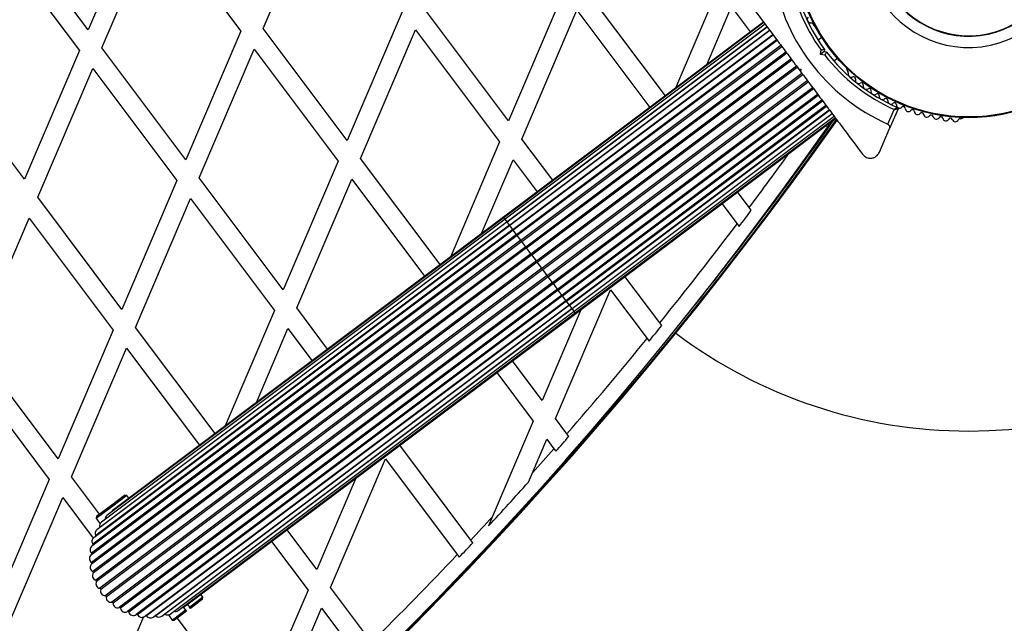
# Model space of a CAD drawing. Units: millimetres. Extents: x 0 to 19954, y 0 to 17016.
# Drawn here: x 16263 to 16566, y 9449 to 9635 of the extents above; entities that cross this region are included whole.
import ezdxf

# ---------------------------------------------------------------- set-up
doc = ezdxf.new("R2010")
doc.units = ezdxf.units.MM

msp = doc.modelspace()

# ---------------------------------------------------------------- linework, layer by layer
at = {"color": 7, "linetype": 'Continuous', "lineweight": 25, "ltscale": 100}
for p, q in [((16301.49, 9671.24), (16284.57, 9631.63)), ((16338.37, 9632.07), (16355.29, 9671.68)), ((16284.57, 9631.63), (16258.73, 9666.09)), ((16288.73, 9626.09), (16305.65, 9665.7)), ((16305.65, 9665.7), (16331.49, 9631.24)), ((16256.01, 9659.72), (16281.85, 9625.26)), ((16430.78, 9643.2), (16413.85, 9603.59)), ((16462.14, 9611.37), (16437.65, 9644.03)), ((16478.36, 9644.35), (16465.27, 9613.71)), ((16381.13, 9637.22), (16364.21, 9597.61)), ((16413.85, 9603.59), (16388.01, 9638.05)), ((16418.01, 9598.05), (16434.93, 9637.65)), ((16434.93, 9637.65), (16457.34, 9607.77)), ((16474.87, 9620.91), (16482.51, 9638.79)), ((16492.34, 9634.01), (16412.34, 9574.02)), ((16492.47, 9633.85), (16412.46, 9573.85)), ((16331.49, 9631.24), (16314.57, 9591.63)), ((16364.21, 9597.61), (16338.37, 9632.07)), ((16368.37, 9592.07), (16385.29, 9631.68)), ((16385.29, 9631.68), (16411.13, 9597.22)), ((16492.84, 9633.35), (16412.84, 9573.35)), ((16413.45, 9572.54), (16493.45, 9632.53)), ((16493.46, 9632.52), (16413.46, 9572.53)), ((16414.19, 9571.54), (16494.2, 9631.54)), ((16494.3, 9631.4), (16414.3, 9571.41)), ((16507.46, 9633.43), (16507.74, 9633.05)), ((16415.17, 9570.25), (16495.17, 9630.24)), ((16495.34, 9630.01), (16415.34, 9570.01)), ((16416.34, 9568.68), (16496.35, 9628.67)), ((16496.57, 9628.38), (16416.57, 9568.38)), ((16510.25, 9629.32), (16509.16, 9628.5)), ((16281.85, 9625.26), (16264.93, 9585.65)), ((16314.57, 9591.63), (16288.73, 9626.09)), ((16318.73, 9586.09), (16335.65, 9625.7)), ((16335.65, 9625.7), (16361.49, 9591.24)), ((16417.69, 9566.88), (16497.7, 9626.87)), ((16417.95, 9566.54), (16497.95, 9626.54)), ((16419.19, 9564.88), (16499.19, 9624.88)), ((16509.91, 9624.07), (16510.09, 9625.35)), ((16511.04, 9624.92), (16509.91, 9624.07)), ((16511.14, 9625.62), (16511.04, 9624.92)), ((16511.04, 9624.92), (16511.74, 9624.82)), ((16419.46, 9564.52), (16499.46, 9624.52)), ((16420.78, 9562.76), (16500.79, 9622.75)), ((16421.07, 9562.37), (16501.07, 9622.37)), ((16511.2, 9623.88), (16509.91, 9624.07)), ((16513.96, 9622.1), (16515.05, 9622.92)), ((16264.93, 9585.65), (16239.09, 9620.11)), ((16269.09, 9580.11), (16286.01, 9619.72)), ((16286.01, 9619.72), (16311.85, 9585.26)), ((16422.45, 9560.54), (16502.45, 9620.54)), ((16422.74, 9560.15), (16502.74, 9620.14)), ((16503.14, 9619.61), (16503.84, 9619.51)), ((16503.3, 9619.4), (16503.56, 9619.05)), ((16503.84, 9619.51), (16503.74, 9618.81)), ((16517.93, 9619.47), (16518.22, 9619.09)), ((16424.13, 9558.29), (16504.14, 9618.29)), ((16424.43, 9557.9), (16504.43, 9617.89)), ((16425.8, 9556.06), (16505.81, 9616.06)), ((16426.09, 9555.68), (16506.09, 9615.68)), ((16427.42, 9553.91), (16507.42, 9613.91)), ((16427.69, 9553.55), (16507.69, 9613.55)), ((16428.93, 9551.89), (16508.93, 9611.89)), ((16429.18, 9551.56), (16509.18, 9611.56)), ((16430.31, 9550.06), (16510.31, 9610.05)), ((16430.53, 9549.76), (16510.53, 9609.76)), ((16431.53, 9548.42), (16511.53, 9608.42)), ((16431.71, 9548.19), (16511.71, 9608.19)), ((16432.58, 9547.03), (16512.58, 9607.03)), ((16432.68, 9546.89), (16512.68, 9606.89)), ((16530.6, 9602.6), (16532.53, 9607.12)), ((16533.72, 9607.36), (16531.12, 9601.28)), ((16433.42, 9545.91), (16513.42, 9605.91)), ((16433.43, 9545.9), (16513.43, 9605.9)), ((16434.03, 9545.09), (16514.04, 9605.08)), ((16434.41, 9544.59), (16514.41, 9604.58)), ((16434.54, 9544.42), (16514.54, 9604.41)), ((16552.91, 9604.27), (16553.38, 9604.33)), ((16528, 9593.97), (16531.12, 9601.28)), ((16427.5, 9585.39), (16418.01, 9598.05)), ((16411.13, 9597.22), (16395.98, 9561.75)), ((16361.49, 9591.24), (16344.57, 9551.63)), ((16392.86, 9559.41), (16368.37, 9592.07)), ((16405.58, 9568.95), (16415.29, 9591.67)), ((16415.29, 9591.67), (16422.7, 9581.79)), ((16311.85, 9585.26), (16294.93, 9545.65)), ((16344.57, 9551.63), (16318.73, 9586.09)), ((16348.73, 9546.09), (16365.65, 9585.7)), ((16365.65, 9585.7), (16388.06, 9555.81)), ((16294.93, 9545.65), (16269.09, 9580.11)), ((16299.09, 9540.11), (16316.01, 9579.72)), ((16316.01, 9579.72), (16341.85, 9545.26)), ((16487.96, 9576.95), (16484.34, 9581.77)), ((16479.54, 9578.17), (16484.2, 9571.95)), ((16488.58, 9576.12), (16487.96, 9576.95)), ((16249.45, 9534.13), (16266.37, 9573.74)), ((16266.37, 9573.74), (16292.21, 9539.28)), ((16412.84, 9573.35), (16288.61, 9480.18)), ((16412.46, 9573.85), (16290.32, 9482.25)), ((16412.34, 9574.02), (16292.33, 9484.02)), ((16415.17, 9570.25), (16286, 9473.38)), ((16414.3, 9571.41), (16286.25, 9475.38)), ((16414.19, 9571.54), (16286.87, 9476.06)), ((16413.46, 9572.53), (16287.24, 9477.87)), ((16413.45, 9572.54), (16288.14, 9478.56)), ((16484.2, 9571.95), (16484.83, 9571.13)), ((16416.57, 9568.38), (16285.54, 9470.11)), ((16416.34, 9568.68), (16285.57, 9470.6)), ((16415.34, 9570.01), (16285.67, 9472.76)), ((16417.69, 9566.88), (16285.57, 9467.79)), ((16417.95, 9566.54), (16285.62, 9467.3)), ((16419.19, 9564.88), (16286.02, 9465.01)), ((16419.46, 9564.52), (16286.14, 9464.54)), ((16417.95, 9566.54), (16417.69, 9566.88)), ((16419.19, 9564.88), (16417.95, 9566.54)), ((16419.46, 9564.52), (16419.19, 9564.88)), ((16420.78, 9562.76), (16419.46, 9564.52)), ((16420.78, 9562.76), (16286.89, 9462.34)), ((16421.07, 9562.37), (16287.08, 9461.89)), ((16421.07, 9562.37), (16420.78, 9562.76)), ((16422.45, 9560.54), (16421.07, 9562.37)), ((16422.45, 9560.54), (16288.17, 9459.84)), ((16422.74, 9560.15), (16288.43, 9459.42)), ((16424.13, 9558.29), (16289.82, 9457.56)), ((16422.74, 9560.15), (16422.45, 9560.54)), ((16424.13, 9558.29), (16422.74, 9560.15)), ((16424.43, 9557.9), (16424.13, 9558.29)), ((16424.43, 9557.9), (16290.15, 9457.19)), ((16425.8, 9556.06), (16291.82, 9455.58)), ((16426.09, 9555.68), (16292.19, 9455.26)), ((16425.8, 9556.06), (16424.43, 9557.9)), ((16426.09, 9555.68), (16425.8, 9556.06)), ((16427.42, 9553.91), (16426.09, 9555.68)), ((16460.43, 9541.49), (16449.7, 9555.79)), ((16427.42, 9553.91), (16294.09, 9453.93)), ((16427.69, 9553.55), (16294.52, 9453.68)), ((16428.93, 9551.89), (16296.6, 9452.66)), ((16427.69, 9553.55), (16427.42, 9553.91)), ((16428.93, 9551.89), (16427.69, 9553.55)), ((16429.18, 9551.56), (16428.93, 9551.89)), ((16429.18, 9551.56), (16297.06, 9452.47)), ((16430.31, 9550.06), (16299.28, 9451.79)), ((16430.53, 9549.76), (16299.76, 9451.68)), ((16428.37, 9512.06), (16445.29, 9551.67)), ((16445.29, 9551.67), (16456.53, 9536.68)), ((16301.86, 9451.17), (16431.53, 9548.42)), ((16431.71, 9548.19), (16302.54, 9451.32)), ((16304.53, 9451), (16432.58, 9547.03)), ((16432.68, 9546.89), (16305.36, 9451.4)), ((16307.2, 9451.25), (16433.42, 9545.91)), ((16433.43, 9545.9), (16308.12, 9451.92)), ((16358.22, 9533.43), (16348.73, 9546.09)), ((16309.8, 9451.92), (16434.03, 9545.09)), ((16312.27, 9452.98), (16434.41, 9544.59)), ((16314.53, 9454.42), (16434.54, 9544.42)), ((16341.85, 9545.26), (16326.7, 9509.79)), ((16436.19, 9545.66), (16424.21, 9517.61)), ((16323.58, 9507.45), (16299.09, 9540.11)), ((16461.04, 9540.66), (16460.43, 9541.49)), ((16292.21, 9539.28), (16275.29, 9499.67)), ((16336.3, 9516.99), (16346.01, 9539.72)), ((16346.01, 9539.72), (16353.42, 9529.83)), ((16275.29, 9499.67), (16249.45, 9534.13)), ((16279.44, 9494.13), (16296.36, 9533.74)), ((16296.36, 9533.74), (16318.78, 9503.85)), ((16456.53, 9536.68), (16457.15, 9535.86)), ((16246.72, 9527.76), (16272.57, 9493.3)), ((16424.21, 9517.61), (16415.06, 9529.81)), ((16410.26, 9526.21), (16421.49, 9511.24)), ((16421.49, 9511.24), (16408.89, 9481.74)), ((16431.87, 9507.4), (16428.37, 9512.06)), ((16432.48, 9506.58), (16431.87, 9507.4)), ((16402.3, 9474.65), (16380.42, 9503.83)), ((16421.21, 9495.31), (16425.65, 9505.69)), ((16425.65, 9505.69), (16427.83, 9502.78)), ((16427.83, 9502.78), (16428.44, 9501.97)), ((16359.08, 9460.11), (16376, 9499.71)), ((16376, 9499.71), (16398.12, 9470.22)), ((16419.99, 9492.47), (16421.21, 9495.31)), ((16272.57, 9493.3), (16255.64, 9453.69)), ((16288.03, 9482.67), (16279.44, 9494.13)), ((16366.91, 9493.7), (16354.93, 9465.65)), ((16291.43, 9485.22), (16295.75, 9488.46)), ((16296.45, 9488.36), (16291.73, 9484.82)), ((16296.45, 9488.36), (16295.75, 9488.46)), ((16297.05, 9487.56), (16296.45, 9488.36)), ((16259.8, 9448.15), (16276.72, 9487.76)), ((16276.72, 9487.76), (16286.1, 9475.25)), ((16287.11, 9481.98), (16291.43, 9485.22)), ((16291.73, 9484.82), (16287.01, 9481.28)), ((16287.11, 9481.98), (16287.01, 9481.28)), ((16287.01, 9481.28), (16288.2, 9479.7)), ((16288.15, 9479.6), (16288.15, 9479.6)), ((16408.89, 9481.74), (16407.72, 9479.01)), ((16288.15, 9478.55), (16288.14, 9478.56)), ((16354.93, 9465.65), (16345.78, 9477.85)), ((16340.98, 9474.25), (16352.2, 9459.28)), ((16402.91, 9473.84), (16402.3, 9474.65)), ((16398.12, 9470.22), (16398.73, 9469.41)), ((16319.85, 9457.16), (16319.25, 9457.96)), ((16352.2, 9459.28), (16335.28, 9419.67)), ((16371.75, 9443.22), (16359.08, 9460.11)), ((16315.73, 9454.07), (16319.85, 9457.16)), ((16319.75, 9456.46), (16316.03, 9453.67)), ((16319.75, 9456.46), (16319.85, 9457.16)), ((16308.12, 9451.92), (16308.11, 9451.93)), ((16310.41, 9450.08), (16314.53, 9453.17)), ((16314.83, 9452.77), (16311.11, 9449.98)), ((16313.93, 9453.97), (16314.53, 9454.42)), ((16314.53, 9453.17), (16313.93, 9453.97)), ((16314.53, 9453.17), (16314.83, 9452.77)), ((16315.13, 9454.87), (16315.73, 9454.07)), ((16316.03, 9453.67), (16315.73, 9454.07)), ((16339.44, 9414.13), (16356.36, 9453.73)), ((16356.36, 9453.73), (16367.43, 9438.97)), ((16301.59, 9451.02), (16285.64, 9413.69)), ((16309.11, 9451.65), (16309.12, 9451.65)), ((16309.23, 9451.67), (16310.41, 9450.08)), ((16310.41, 9450.08), (16311.11, 9449.98)), ((16335.28, 9419.67), (16312.03, 9450.67))]:
    msp.add_line(p, q, dxfattribs=at)
at = {"color": 1, "linetype": 'Continuous', "lineweight": 25, "ltscale": 100}
for p, q in [((16488.34, 9631.02), (16482.51, 9638.79)), ((16511.61, 9602.22), (16512.16, 9601.84)), ((16412.46, 9573.85), (16412.34, 9574.02)), ((16412.84, 9573.35), (16412.46, 9573.85)), ((16413.45, 9572.54), (16412.84, 9573.35)), ((16413.46, 9572.53), (16413.45, 9572.54)), ((16414.19, 9571.54), (16413.46, 9572.53)), ((16414.3, 9571.41), (16414.19, 9571.54)), ((16415.17, 9570.25), (16414.3, 9571.41)), ((16415.34, 9570.01), (16415.17, 9570.25)), ((16416.34, 9568.68), (16415.34, 9570.01)), ((16416.57, 9568.38), (16416.34, 9568.68)), ((16417.69, 9566.88), (16416.57, 9568.38)), ((16430.31, 9550.06), (16429.18, 9551.56)), ((16430.53, 9549.76), (16430.31, 9550.06)), ((16431.53, 9548.42), (16430.53, 9549.76)), ((16431.71, 9548.19), (16431.53, 9548.42)), ((16432.58, 9547.03), (16431.71, 9548.19)), ((16432.68, 9546.89), (16432.58, 9547.03)), ((16433.42, 9545.91), (16432.68, 9546.89)), ((16433.43, 9545.9), (16433.42, 9545.91)), ((16434.03, 9545.09), (16433.43, 9545.9)), ((16434.41, 9544.59), (16434.03, 9545.09)), ((16434.54, 9544.42), (16434.41, 9544.59))]:
    msp.add_line(p, q, dxfattribs=at)
at = {"color": 7, "linetype": 'Continuous', "lineweight": 25, "ltscale": 100, "flags": 128}
msp.add_lwpolyline([(16512.8, 9603.11), (16512.55, 9602.51), (16512.16, 9601.84)], dxfattribs=at)
at = {"color": 7, "linetype": 'Continuous', "lineweight": 25, "ltscale": 10000}
for radius in [53.64, 53.38]:
    msp.add_circle((16555.44, 9658.21), radius, dxfattribs=at)
for centre, radius, start, end in [((16555.44, 9658.21), 150, 270, 57.603), ((16555.44, 9658.21), 32.01, 199.7384, 149.383), ((16555.44, 9658.21), 28.54, 199.6926, 149.383), ((16555.44, 9658.21), 28.41, 199.6926, 149.383), ((16555.44, 9658.21), 60.91, 187.8086, 245.9272), ((16555.44, 9658.21), 56, 187.8911, 215.9271), ((16555.44, 9658.21), 55, 187.1787, 216.3471), ((16506.77, 9634.81), 1, 137.003, 274.3648), ((16506.9, 9633.21), 0.606, 21.7922, 94.3648), ((16508.14, 9633.35), 0.5, 216.8679, 274.007), ((16555.44, 9658.21), 55, 217.3888, 246.5571), ((16555.44, 9658.21), 56, 217.8087, 245.8447), ((16518.33, 9619.77), 0.5, 159.7286, 216.8679), ((16517.84, 9618.61), 0.606, 339.3752, 51.908), ((16519.34, 9618.05), 1, 159.3752, 296.7328), ((16520.07, 9616.61), 0.606, 342.5143, 116.7328), ((16521.6, 9616.13), 1, 162.5143, 299.8719), ((16522.4, 9614.74), 0.606, 345.6533, 119.8719), ((16523.95, 9614.34), 1, 165.6533, 303.011), ((16524.83, 9613), 0.606, 348.7924, 123.011), ((16526.4, 9612.68), 1, 168.7924, 306.15), ((16527.35, 9611.39), 0.606, 351.9315, 126.15), ((16528.94, 9611.16), 1, 171.9315, 309.2891), ((16529.96, 9609.92), 0.606, 355.0705, 129.2891), ((16531.56, 9609.78), 1, 175.0705, 312.4282), ((16532.64, 9608.6), 0.606, 358.2096, 132.4282), ((16534.24, 9608.55), 1, 178.2096, 245.7609), ((16533.44, 9607.48), 0.3, 336.8679, 66.5571), ((16534.21, 9608.56), 1, 247.9749, 315.5262), ((16535.35, 9607.44), 0.606, 1.3077, 135.5262), ((16536.96, 9607.47), 1, 181.3077, 318.6653), ((16538.16, 9606.41), 0.606, 4.4467, 138.6653), ((16539.77, 9606.54), 1, 184.4467, 321.8044), ((15519.52, 10306.17), 1218.03, 288.93671, 324.79913), ((15519.52, 10306.17), 1218.04, 288.93671, 324.79912), ((15519.52, 10306.17), 1218.25, 288.94017, 324.79566), ((15519.52, 10306.17), 1217.42, 321.37282, 324.78118), ((16541.03, 9605.54), 0.606, 7.5858, 141.8044), ((16542.62, 9605.76), 1, 187.5858, 324.9434), ((16543.93, 9604.83), 0.606, 10.7249, 144.9434), ((16545.51, 9605.13), 1, 190.7249, 328.0826), ((16546.87, 9604.28), 0.606, 13.8638, 148.0826), ((16548.43, 9604.67), 1, 193.8638, 331.2216), ((16549.84, 9603.9), 0.606, 17.003, 151.2216), ((16551.37, 9604.36), 1, 197.003, 334.3648), ((16552.82, 9603.67), 0.606, 81.7922, 154.3648), ((16553.32, 9604.82), 0.5, 276.8679, 334.0072), ((15530.32, 10291.77), 1200, 288.83138, 324.90446), ((15530.32, 10291.77), 1195.99, 322.94744, 323.24681), ((15530.32, 10291.77), 1195, 321.10811, 322.96119), ((15530.32, 10291.77), 1195.99, 320.79968, 321.09602), ((16555.44, 9658.21), 150, 233.0713, 270), ((15530.32, 10291.77), 1195, 318.97574, 320.81151), ((15530.32, 10291.77), 1195.99, 318.67171, 318.96552), ((15530.32, 10291.77), 1195, 318.20328, 318.68168), ((15530.32, 10291.77), 1195.99, 317.19046, 318.06268), ((16291.16, 9481.13), 1.4, 126.8679, 183.3245), ((16293.17, 9482.9), 1.4, 126.8679, 158.6974), ((16289.45, 9479.06), 1.4, 126.8679, 200.8784), ((15530.32, 10291.77), 1195, 316.86027, 317.3243), ((16288.08, 9476.75), 1.4, 126.8679, 209.8784), ((16287.09, 9474.26), 1.4, 126.8679, 218.8784), ((16285.76, 9473.18), 0.314, 332.77, 38.8784), ((16286.6, 9475.9), 0.314, 354.7594, 29.8784), ((15530.32, 10291.77), 1195.99, 316.56014, 316.85187), ((16286.34, 9468.96), 1.4, 124.8575, 236.8784), ((16286.51, 9471.64), 1.4, 126.8679, 227.8784), ((16285.36, 9470.37), 0.314, 308.8784, 47.8784), ((15530.32, 10291.77), 1195, 314.75848, 316.56829), ((16286.59, 9466.29), 1.4, 133.8575, 245.8784), ((16285.4, 9467.53), 0.314, 313.8575, 56.8784), ((16287.25, 9463.69), 1.4, 142.8575, 254.8784), ((16285.89, 9464.73), 0.314, 322.8575, 65.8784), ((16286.81, 9462.04), 0.314, 331.8575, 74.8784), ((16288.32, 9461.23), 1.4, 151.8575, 263.8784), ((16288.13, 9459.52), 0.314, 340.8575, 83.8784), ((16289.75, 9458.96), 1.4, 160.8575, 272.8784), ((16289.84, 9457.25), 0.314, 349.8575, 92.8784), ((16291.53, 9456.95), 1.4, 169.8575, 281.8784), ((16291.88, 9455.27), 0.314, 358.8575, 101.8784), ((16293.59, 9455.24), 1.4, 178.8575, 290.8784), ((16294.2, 9453.64), 0.314, 7.8575, 110.8784), ((16295.9, 9453.87), 1.4, 187.8575, 299.8784), ((16296.76, 9452.38), 0.314, 16.8575, 119.8784), ((16298.4, 9452.88), 1.4, 196.8575, 308.8784), ((16308.96, 9453.04), 1.4, 232.8575, 306.8679), ((16311.43, 9454.1), 1.4, 250.4113, 306.8679), ((16313.69, 9455.54), 1.4, 275.0385, 306.8679), ((16299.47, 9451.55), 0.314, 25.8575, 124.8575), ((16301.02, 9452.29), 1.4, 205.8575, 306.8679), ((16302.29, 9451.14), 0.314, 34.8575, 100.9658), ((16303.69, 9452.12), 1.4, 214.8575, 306.8679), ((16305.13, 9451.19), 0.314, 43.8575, 78.9764), ((16306.36, 9452.37), 1.4, 223.8575, 306.8679)]:
    msp.add_arc(centre, radius, start, end, dxfattribs=at)
at = {"color": 1, "linetype": 'Continuous', "lineweight": 25, "ltscale": 10000}
for centre, radius, start, end in [((15519.52, 10306.17), 1217.35, 322.20771, 324.7712), ((15530.32, 10291.77), 1195, 323.26083, 324.25443)]:
    msp.add_arc(centre, radius, start, end, dxfattribs=at)
at = {"color": 7, "linetype": 'Continuous', "lineweight": 25, "ltscale": 100}
for points, knots in [([(16484.04, 9645.08), (16485.25, 9643.47), (16487.67, 9640.25), (16492.02, 9634.44), (16496.2, 9628.86), (16500.14, 9623.61), (16502.14, 9620.95), (16503.14, 9619.61)], [0, 0, 0, 0, 0.199035, 0.398898, 0.696528, 0.848269, 1, 1, 1, 1]), ([(16511.14, 9625.62), (16511.13, 9625.61), (16511.11, 9625.61), (16510.95, 9625.57), (16510.71, 9625.51), (16510.41, 9625.43), (16510.2, 9625.38), (16510.1, 9625.36), (16510.09, 9625.35)], [0, 0, 0, 0, 0.195086, 0.389949, 0.590933, 0.806145, 0.995339, 1, 1, 1, 1]), ([(16511.74, 9624.82), (16511.74, 9624.81), (16511.73, 9624.79), (16511.64, 9624.64), (16511.52, 9624.43), (16511.36, 9624.17), (16511.25, 9623.98), (16511.2, 9623.89), (16511.2, 9623.88)], [0, 0, 0, 0, 0.195087, 0.389951, 0.590936, 0.806149, 0.995339, 1, 1, 1, 1]), ([(16503.74, 9618.81), (16504.88, 9617.3), (16507.16, 9614.26), (16510.58, 9609.69), (16513.99, 9605.15), (16518.12, 9599.63), (16521.02, 9595.77), (16522.84, 9593.35)], [0, 0, 0, 0, 0.172505, 0.346284, 0.5236, 0.701913, 1, 1, 1, 1]), ([(16533.56, 9607.75), (16533.55, 9607.75), (16533.54, 9607.74), (16533.42, 9607.67), (16533.21, 9607.53), (16532.93, 9607.36), (16532.7, 9607.22), (16532.59, 9607.16), (16532.55, 9607.13), (16532.53, 9607.12), (16532.53, 9607.12), (16532.53, 9607.12)], [0, 0, 0, 0, 0.1529313, 0.300824, 0.500336, 0.7641739, 0.9152675, 0.9678294, 0.9877003, 0.9963453, 1, 1, 1, 1]), ([(16532.53, 9607.12), (16532.53, 9607.12), (16532.53, 9607.12), (16532.55, 9607.12), (16532.6, 9607.13), (16532.73, 9607.16), (16532.99, 9607.21), (16533.31, 9607.28), (16533.56, 9607.33), (16533.69, 9607.35), (16533.71, 9607.36), (16533.72, 9607.36)], [0, 0, 0, 0, 0.003653, 0.012407, 0.032425, 0.08523, 0.23579, 0.499698, 0.699254, 0.847129, 1, 1, 1, 1]), ([(16531.12, 9601.28), (16531.15, 9601.37), (16531.22, 9601.58), (16531.19, 9601.91), (16531.05, 9602.22), (16530.86, 9602.44), (16530.7, 9602.55), (16530.61, 9602.59), (16530.6, 9602.6)], [0, 0, 0, 0, 0.207496, 0.490021, 0.690175, 0.845145, 0.976602, 1, 1, 1, 1]), ([(16522.84, 9593.35), (16523, 9593.16), (16523.33, 9592.78), (16524.01, 9592.37), (16524.75, 9592.16), (16525.57, 9592.13), (16526.52, 9592.37), (16527.44, 9592.98), (16527.81, 9593.64), (16528, 9593.97)], [0, 0, 0, 0, 0.108199, 0.21693, 0.318044, 0.42074, 0.572365, 0.780044, 1, 1, 1, 1]), ([(16288.18, 9479.65), (16288.18, 9479.65), (16288.16, 9479.61), (16288.15, 9479.59), (16288.16, 9479.6), (16288.16, 9479.6)], [0, 0, 0, 0, 0.14806, 0.773655, 1, 1, 1, 1]), ([(16309.12, 9451.65), (16309.12, 9451.65), (16309.12, 9451.65), (16309.16, 9451.65), (16309.21, 9451.66), (16309.23, 9451.67)], [0, 0, 0, 0, 0.296845, 0.772342, 1, 1, 1, 1])]:
    msp.add_open_spline(points, degree=3, knots=knots, dxfattribs=at)

doc.saveas('drawing.dxf')
